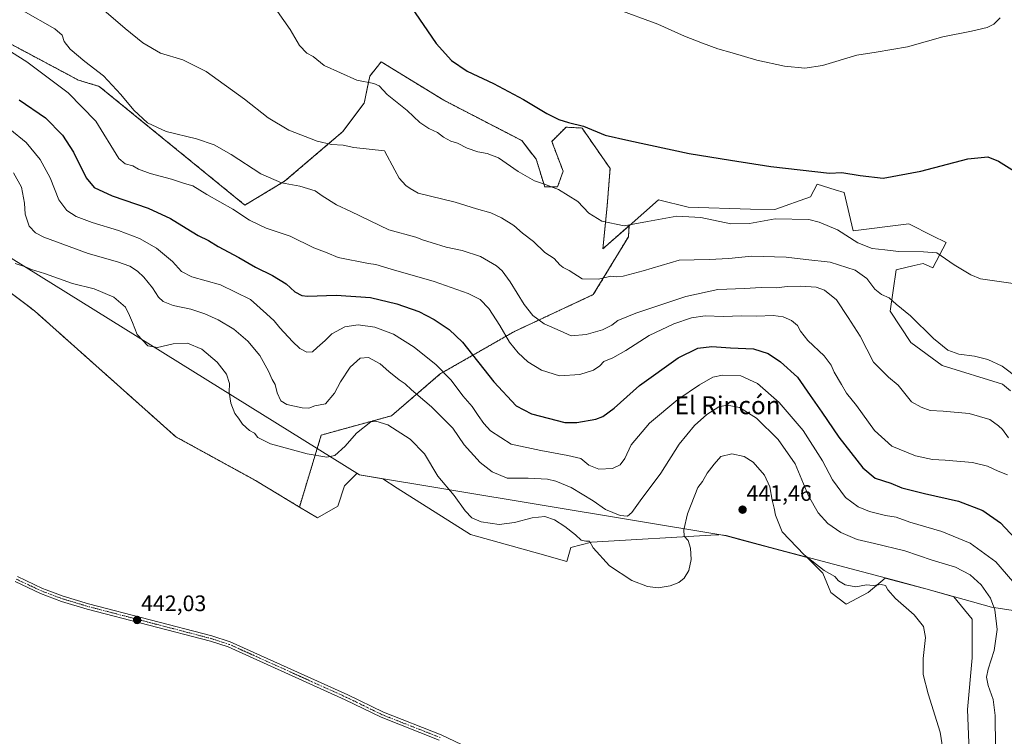
# Model space of a CAD drawing. Units: metres. Extents: x 621820 to 625293, y 4687854 to 4690228.
# Drawn here: x 623133 to 623573, y 4688307 to 4688627 of the extents above; entities that cross this region are included whole.
import ezdxf
from ezdxf.enums import TextEntityAlignment as Align

# ---------------------------------------------------------------- set-up
doc = ezdxf.new("R2010")
doc.units = ezdxf.units.M
doc.header["$MEASUREMENT"] = 0
doc.linetypes.add('TRAZO_Y_PUNTO', pattern=[1, 0.5, -0.25, 0, -0.25])
doc.linetypes.add('TRAZOS', pattern=[0.75, 0.5, -0.25])
for name, color, linetype, lineweight in [('Arbolado forestal', 92, 'TRAZOS', 0), ('Arbolado forestal CxS', 92, 'Continuous', 0), ('Carátula', 7, 'Continuous', 5), ('Comarca', 2, 'Continuous', 13), ('Comarca CxS', 133, 'Continuous', 0), ('Cultivos herbáceos CxS', 92, 'Continuous', 0), ('Curva de nivel maestra', 36, 'Continuous', 30), ('Curva de nivel normal', 36, 'Continuous', 0), ('Espacio natural protegido', 2, 'Continuous', 13), ('Espacio natural protegido CxS', 2, 'Continuous', 0), ('Matorral', 135, 'Continuous', 0), ('Matorral CxS', 135, 'Continuous', 0), ('Municipio', 9, 'Continuous', 13), ('Municipio CxS', 142, 'Continuous', 0), ('Pista no pavimentada', 254, 'Continuous', 13), ('Pista no pavimentada Cxs', 254, 'Continuous', 0), ('Pista pavimentada eje', 135, 'TRAZO_Y_PUNTO', 0), ('Punto de cota en terreno', 7, 'Continuous', 0), ('Rótulo de punto de cota en terreno', 19, 'Continuous', 0), ('Texto cartográfico', 19, 'Continuous', 0)]:
    doc.layers.add(name, color=color, linetype=linetype, lineweight=lineweight)
doc.styles.add('Arial', font='txt', dxfattribs={"height": 0.2})

# ---------------------------------------------------------------- blocks, each defined once
blk = doc.blocks.new('*U150')
at = {"layer": 'Cultivos herbáceos CxS', "color": 92, "linetype": 'Continuous', "lineweight": 0}
for points in [[(623576.03, 4688461.03, 410.99), (623572.46, 4688464.03, 410.96), (623545.49, 4688472.4, 411.07), (623531.54, 4688482.64, 411.3), (623522.25, 4688496.59, 411.02), (623525.04, 4688515.19, 407.23), (623532.99, 4688517.03, 406.38), (623537.12, 4688517.98, 406.01), (623541.33, 4688516.02, 405.96), (623547.35, 4688527.29, 403.64), (623541.24, 4688530.34, 403.33), (623530.62, 4688535.66, 402.17), (623505.76, 4688532.51, 403.66), (623501.79, 4688549.61, 401.13), (623497.76, 4688550.85, 401.33), (623489.7, 4688553.33, 400.82), (623488.21, 4688550.56, 401.48), (623486.7, 4688547.75, 402.16), (623470.83, 4688542.03, 403.58), (623459.95, 4688542.17, 402.98), (623432.06, 4688543.1, 403.37), (623418.76, 4688546.45, 403.13), (623405.63, 4688534.84, 404.95), (623393.94, 4688524.5, 407.05), (623395.9, 4688543.9, 403.81), (623397.16, 4688560.42, 401.62), (623384.64, 4688578.45, 400.06), (623377.47, 4688578.83, 400.26), (623371.12, 4688572.47, 401.43), (623376.21, 4688559.14, 403.96), (623373.67, 4688552.15, 404.93), (623367.95, 4688552.15, 405.29), (623364.18, 4688564.5, 403.2), (623357.67, 4688572.87, 402.31), (623322.85, 4688590.87, 402.36), (623294.91, 4688608.01, 403.58), (623289.83, 4688601.66, 404.47), (623287.29, 4688589.59, 406.32), (623277.77, 4688576.88, 408.64), (623251.75, 4688554.65, 414.75), (623234.01, 4688544.03, 418.6), (623168.93, 4688597.05, 416.35), (623159.63, 4688599.85, 417.61), (623125.35, 4688618.11, 418.83)], [(623100.27, 4688526.76, 442.66), (623139.94, 4688496.87, 442.67), (623203.16, 4688440.54, 442.5), (623238.8, 4688421, 442.24), (623258.36, 4688409.18, 442.14), (623266.39, 4688404.33, 442.17), (623275.59, 4688409.5, 442.17), (623278.46, 4688418.7, 442.11), (623282.02, 4688422.26, 441.73), (623283.96, 4688424.2, 441.62), (623285.1, 4688423.5, 441.68), (623295.6, 4688421.75, 442.02), (623302.03, 4688417.55, 442.17), (623334.79, 4688396.86, 441.41), (623365.83, 4688388.24, 441.7), (623377.9, 4688384.79, 441.33), (623379.63, 4688391.11, 440.82), (623388.82, 4688393.41, 439.63), (623444.67, 4688396.78, 441.2), (623445.17, 4688396.81, 441.21), (623445.59, 4688396.83, 441.21), (623445.73, 4688396.84, 441.21), (623449.03, 4688396.3, 441.23), (623456.66, 4688394.27, 441.24), (623485.21, 4688386.69, 439.7), (623492.29, 4688379.61, 440.05), (623495.74, 4688370.99, 440.92), (623502.63, 4688365.82, 441.01), (623512.4, 4688370.99, 440.52), (623520.12, 4688377.42, 439.12), (623537.04, 4688372.93, 439.01), (623538.21, 4688372.61, 438.96), (623550.75, 4688369.11, 438.82), (623558.9, 4688359.11, 438.41), (623558.9, 4688341.88, 437.6), (623556.91, 4688318.69, 438.58), (623557.57, 4688300.14, 438.89)]]:
    blk.add_polyline3d(points, dxfattribs=at)
blk = doc.blocks.new('*U155')
at = {"layer": 'Comarca CxS', "color": 133, "linetype": 'Continuous', "lineweight": 0}
blk.add_polyline3d([(623637.92, 4688353.67, 414.26), (623567.63, 4688364.51, 435.38), (623555.35, 4688367.94, 438.49), (623538.27, 4688372.71, 438.95), (623525.73, 4688376.04, 439.03), (623471.01, 4688390.57, 440.83), (623449.09, 4688396.39, 441.24), (623446.63, 4688396.8, 441.21), (623285.17, 4688423.59, 441.67), (623054.99, 4688566.65, 443.04)], dxfattribs=at)
blk = doc.blocks.new('*U157')
at = {"layer": 'Comarca CxS', "color": 133, "linetype": 'Continuous', "lineweight": 0}
blk.add_polyline3d([(623637.919, 4688353.6729, 414.2615), (623567.626, 4688364.5109, 435.3841), (623555.347, 4688367.9399, 438.491), (623538.274, 4688372.7089, 438.9507), (623525.731, 4688376.0399, 439.0266), (623471.008, 4688390.5709, 440.8285), (623449.09, 4688396.3919, 441.2394), (623446.626, 4688396.8009, 441.2134), (623285.167, 4688423.5869, 441.6697), (623054.994, 4688566.6479, 443.0394)], dxfattribs=at)
blk = doc.blocks.new('*U167')
at = {"layer": 'Curva de nivel normal', "color": 36, "linetype": 'Continuous', "lineweight": 0}
blk.add_polyline3d([(623128.96, 4688577.93, 430), (623136.29, 4688571.95, 430), (623142.57, 4688564.37, 430), (623147.02, 4688556.17, 430), (623150.94, 4688546.4, 430), (623154.44, 4688541.6, 430), (623158.68, 4688538.95, 430), (623165.79, 4688536.23, 430), (623177.49, 4688532.63, 430), (623186.91, 4688529.1, 430), (623194.48, 4688524.83, 430), (623201.66, 4688518.8, 430), (623205.74, 4688514.36, 430), (623210.37, 4688511.99, 430), (623223.09, 4688508.37, 430), (623236.45, 4688501.8, 430), (623243.73, 4688495.43, 430), (623247.06, 4688492.32, 430), (623249.63, 4688489.23, 430), (623255.24, 4688483.12, 430), (623258.55, 4688480.02, 430), (623261.75, 4688478.31, 430), (623264.26, 4688478.53, 430), (623266.31, 4688480.49, 430), (623269.83, 4688483.51, 430), (623272.88, 4688486.49, 430), (623278.68, 4688489.67, 430), (623284.68, 4688490.54, 430), (623292.1, 4688489.58, 430), (623300.39, 4688486.42, 430), (623309.57, 4688480.62, 430), (623319.49, 4688472.72, 430), (623326.09, 4688465.84, 430), (623331.37, 4688458.86, 430), (623335.59, 4688454.02, 430), (623338.2, 4688450.02, 430), (623340.83, 4688446.52, 430), (623343.69, 4688443.14, 430), (623352.94, 4688437.18, 430), (623366.21, 4688434.39, 430), (623378.31, 4688432.21, 430), (623384.08, 4688430.88, 430), (623387.67, 4688427.85, 430), (623392.18, 4688426.02, 430), (623398.31, 4688426.4, 430), (623401.72, 4688427.95, 430), (623403.83, 4688430.85, 430), (623406.52, 4688436.93, 430), (623414.78, 4688446.56, 430), (623427.43, 4688457.14, 430), (623437.13, 4688463.81, 430), (623443.13, 4688467.21, 430), (623447.4, 4688468.06, 430), (623455.58, 4688467.79, 430), (623462.98, 4688464.36, 430), (623472.67, 4688455.83, 430), (623483.47, 4688443.3, 430), (623492.05, 4688429.77, 430), (623496.48, 4688421.32, 430), (623502.3, 4688413.39, 430), (623507.96, 4688409.21, 430), (623513.07, 4688407.21, 430), (623520.24, 4688405.42, 430), (623524.97, 4688404.62, 430), (623531.06, 4688402.38, 430), (623545.33, 4688398.32, 430), (623558.06, 4688393.05, 430), (623569.55, 4688384.65, 430), (623577.08, 4688375.96, 430)], dxfattribs=at)
blk = doc.blocks.new('*U170')
at = {"layer": 'Curva de nivel normal', "color": 36, "linetype": 'Continuous', "lineweight": 0}
blk.add_polyline3d([(623579.59, 4688466.53, 410), (623572.4, 4688472.11, 410), (623565.87, 4688475.12, 410), (623560.04, 4688476.55, 410), (623553, 4688477.5, 410), (623548.05, 4688479.26, 410), (623541.71, 4688484.44, 410), (623531.38, 4688494.56, 410), (623524.94, 4688499.73, 410), (623521.9, 4688502.61, 410), (623518.37, 4688504.14, 410), (623515.5, 4688506.48, 410), (623511.85, 4688511.22, 410), (623506.7, 4688514.94, 410), (623495.54, 4688518.58, 410), (623484.65, 4688519.72, 410), (623475.83, 4688520.78, 410), (623460.28, 4688521.28, 410), (623450.28, 4688520.18, 410), (623441.37, 4688519.8, 410), (623427.98, 4688519.41, 410), (623411.98, 4688514.63, 410), (623402.99, 4688512.22, 410), (623399.95, 4688512, 410), (623397.54, 4688512.25, 410), (623391.95, 4688510.98, 410), (623384.62, 4688511.04, 410), (623378.92, 4688514.83, 410), (623376.24, 4688516.12, 410), (623374.72, 4688517.34, 410), (623372.22, 4688520.18, 410), (623368.04, 4688522.89, 410), (623362.94, 4688527.78, 410), (623358.04, 4688531.56, 410), (623354.21, 4688534.92, 410), (623348.72, 4688538.4, 410), (623343.91, 4688540.55, 410), (623337.43, 4688542.37, 410), (623328.02, 4688545.34, 410), (623311.42, 4688549.38, 410), (623307.91, 4688551.47, 410), (623305.88, 4688552.81, 410), (623302.93, 4688556.1, 410), (623301.06, 4688559.66, 410), (623296.31, 4688568.27, 410), (623282.62, 4688569.72, 410), (623277.96, 4688570.78, 410), (623272.63, 4688571.14, 410), (623266.3, 4688572.61, 410), (623253.68, 4688577.45, 410), (623244.44, 4688582.94, 410), (623233.76, 4688591.32, 410), (623216.69, 4688603.74, 410), (623206.33, 4688608.88, 410), (623196.29, 4688611.84, 410), (623188.46, 4688616.54, 410), (623180.54, 4688622.92, 410), (623141.75, 4688656.3, 410)], dxfattribs=at)
blk = doc.blocks.new('*U172')
at = {"layer": 'Curva de nivel normal', "color": 36, "linetype": 'Continuous', "lineweight": 0}
blk.add_polyline3d([(623134.92, 4688630.85, 415), (623149.1, 4688622.7, 415), (623152.39, 4688619.98, 415), (623153.31, 4688617.12, 415), (623155.88, 4688613.69, 415), (623162.42, 4688608.16, 415), (623170.76, 4688601.7, 415), (623178.63, 4688593.5, 415), (623184.44, 4688586.4, 415), (623190.51, 4688580.79, 415), (623198.78, 4688576.92, 415), (623212.42, 4688573.57, 415), (623220.27, 4688570.97, 415), (623227.88, 4688566.64, 415), (623241.1, 4688557.94, 415), (623250.41, 4688553.95, 415), (623258.59, 4688552.46, 415), (623265.35, 4688550.37, 415), (623268.52, 4688548.16, 415), (623274.86, 4688544.14, 415), (623281.36, 4688541.12, 415), (623298.29, 4688533.03, 415), (623310.4, 4688529.73, 415), (623313.86, 4688528.38, 415), (623317.26, 4688527.4, 415), (623323.96, 4688525.26, 415), (623331.04, 4688523.69, 415), (623339.3, 4688521.05, 415), (623342.8, 4688519.04, 415), (623346.43, 4688516.87, 415), (623348.98, 4688514.6, 415), (623352.46, 4688509.76, 415), (623358.84, 4688499.58, 415), (623362.66, 4688494.73, 415), (623367.66, 4688491.07, 415), (623374.85, 4688487.82, 415), (623379.72, 4688485.65, 415), (623386.44, 4688486.25, 415), (623393.73, 4688488.34, 415), (623397.94, 4688490.34, 415), (623400.6, 4688492.5, 415), (623408.61, 4688495.74, 415), (623431, 4688503.27, 415), (623445.24, 4688506.28, 415), (623457.25, 4688506.74, 415), (623464.68, 4688507.18, 415), (623471.54, 4688507.14, 415), (623476.27, 4688507.68, 415), (623482.38, 4688507.88, 415), (623489.24, 4688507.39, 415), (623493, 4688506.07, 415), (623498.37, 4688501.74, 415), (623503.48, 4688493.8, 415), (623508.87, 4688485.52, 415), (623514.86, 4688473.85, 415), (623521.56, 4688467.22, 415), (623525.88, 4688463.54, 415), (623531.81, 4688456.14, 415), (623536.18, 4688453.77, 415), (623540.24, 4688452.31, 415), (623545.94, 4688452.02, 415), (623557.56, 4688451.01, 415), (623566.9, 4688448.24, 415), (623570.71, 4688445.41, 415), (623572.47, 4688443.74, 415), (623575.14, 4688440.14, 415)], dxfattribs=at)
blk = doc.blocks.new('*U173')
at = {"layer": 'Curva de nivel normal', "color": 36, "linetype": 'Continuous', "lineweight": 0}
blk.add_polyline3d([(623574.71, 4688423.61, 420), (623570.6, 4688425.24, 420), (623565.75, 4688427.41, 420), (623559.05, 4688429.04, 420), (623546.86, 4688430.18, 420), (623541.24, 4688430.44, 420), (623533.56, 4688432.04, 420), (623523.11, 4688436.3, 420), (623515.34, 4688443.34, 420), (623507.19, 4688454.51, 420), (623502.74, 4688460.06, 420), (623500.62, 4688463.91, 420), (623497.26, 4688469.42, 420), (623495.93, 4688472.55, 420), (623492.78, 4688476.77, 420), (623485.58, 4688483.57, 420), (623482.23, 4688487.72, 420), (623480.89, 4688490.24, 420), (623478.28, 4688492.44, 420), (623474.44, 4688494.15, 420), (623470.08, 4688494.73, 420), (623462.68, 4688494.4, 420), (623455.89, 4688494.52, 420), (623447.85, 4688494.24, 420), (623439.58, 4688494.55, 420), (623433.52, 4688493.7, 420), (623425.62, 4688491.03, 420), (623414.62, 4688485.8, 420), (623404.2, 4688479.16, 420), (623398.34, 4688475.86, 420), (623394.4, 4688474.16, 420), (623392.55, 4688472.26, 420), (623389.7, 4688470.25, 420), (623383.62, 4688468.37, 420), (623374.61, 4688467.8, 420), (623366.55, 4688470.32, 420), (623360.46, 4688474.09, 420), (623356.08, 4688478.05, 420), (623352.2, 4688482.83, 420), (623347.94, 4688490.24, 420), (623342.97, 4688497.82, 420), (623339.05, 4688501.92, 420), (623333.75, 4688504.61, 420), (623318.58, 4688509.94, 420), (623299.32, 4688515.45, 420), (623292.46, 4688517.54, 420), (623289.2, 4688517.91, 420), (623275.61, 4688520.7, 420), (623270.74, 4688522.68, 420), (623264.8, 4688524.94, 420), (623254.3, 4688530.18, 420), (623243.55, 4688533.76, 420), (623240.03, 4688535.33, 420), (623236.12, 4688537.26, 420), (623228.55, 4688542.17, 420), (623216.96, 4688548.74, 420), (623210.67, 4688552.61, 420), (623207.04, 4688553.71, 420), (623201.15, 4688555.66, 420), (623191.61, 4688558.11, 420), (623186.53, 4688560.06, 420), (623183.93, 4688561.52, 420), (623180.54, 4688562.46, 420), (623177.71, 4688564.89, 420), (623167.37, 4688581.52, 420), (623155.04, 4688594.15, 420), (623136.54, 4688608.04, 420), (623129.71, 4688612.28, 420)], dxfattribs=at)
blk = doc.blocks.new('*U176')
at = {"layer": 'Curva de nivel normal', "color": 36, "linetype": 'Continuous', "lineweight": 0}
blk.add_polyline3d([(623399.87, 4688631.75, 395), (623418.54, 4688624.84, 395), (623430.37, 4688619.41, 395), (623438.44, 4688616.4, 395), (623445.24, 4688613.87, 395), (623451.76, 4688612.05, 395), (623462.74, 4688608.7, 395), (623475.09, 4688606.05, 395), (623484.19, 4688605.15, 395), (623492.1, 4688606.39, 395), (623507.39, 4688611.03, 395), (623516.04, 4688612.34, 395), (623530.12, 4688614.68, 395), (623545.85, 4688619.15, 395), (623558.68, 4688621.78, 395), (623565.58, 4688623.36, 395), (623568.61, 4688624.79, 395), (623571.42, 4688627.67, 395)], dxfattribs=at)
blk = doc.blocks.new('*U177')
at = {"layer": 'Curva de nivel normal', "color": 36, "linetype": 'Continuous', "lineweight": 0}
blk.add_polyline3d([(623547.03, 4688293.45, 440), (623544.57, 4688308.57, 440), (623539.23, 4688325.8, 440), (623537.02, 4688334.33, 440), (623536.98, 4688341.52, 440), (623538.06, 4688350.9, 440), (623537.27, 4688355.89, 440), (623533.1, 4688361.1, 440), (623524.75, 4688368.29, 440), (623521.25, 4688372.12, 440), (623520.15, 4688374.08, 440), (623518.3, 4688374.57, 440), (623514.69, 4688374.19, 440), (623511.72, 4688374.42, 440), (623507, 4688373.52, 440), (623502.17, 4688374.39, 440), (623499.16, 4688376.27, 440), (623497.6, 4688378.2, 440), (623492.88, 4688380.88, 440), (623483.86, 4688387.84, 440), (623474.09, 4688398.07, 440), (623471.02, 4688405.59, 440), (623470.48, 4688408.73, 440), (623469.55, 4688412.2, 440), (623468.59, 4688418.24, 440), (623466.13, 4688423.43, 440), (623461.02, 4688429.28, 440), (623457.14, 4688431.77, 440), (623451.54, 4688432.87, 440), (623446.71, 4688431.8, 440), (623443.63, 4688428.27, 440), (623440.54, 4688424.26, 440), (623438.4, 4688420.59, 440), (623436.35, 4688417.93, 440), (623431.8, 4688406.19, 440), (623430.15, 4688398.99, 440), (623430.29, 4688396.22, 440), (623432.03, 4688394.18, 440), (623433.11, 4688390.78, 440), (623433.38, 4688385.7, 440), (623432.34, 4688380.81, 440), (623430.32, 4688377.45, 440), (623427.95, 4688375.54, 440), (623423.95, 4688373.96, 440), (623418.61, 4688373.06, 440), (623413.83, 4688373.62, 440), (623406.83, 4688376.33, 440), (623396.94, 4688382.93, 440), (623389.63, 4688390.94, 440), (623388.02, 4688393.92, 440), (623386.27, 4688393.93, 440), (623384.18, 4688394.42, 440), (623381.72, 4688396.69, 440), (623376.98, 4688400.51, 440), (623372.38, 4688403.41, 440), (623368.06, 4688404.9, 440), (623362.29, 4688404.42, 440), (623354.44, 4688402.21, 440), (623347.58, 4688401.4, 440), (623339.54, 4688402.49, 440), (623335.34, 4688404.35, 440), (623332.35, 4688407.53, 440), (623327.51, 4688414.33, 440), (623320.25, 4688422.9, 440), (623314.22, 4688432.93, 440), (623307.88, 4688439.52, 440), (623297.87, 4688445.87, 440), (623292.55, 4688447.53, 440), (623290.29, 4688447.17, 440), (623283.83, 4688442.15, 440), (623278.84, 4688436.38, 440), (623274.12, 4688432.23, 440), (623270.57, 4688431.43, 440), (623261.76, 4688432.88, 440), (623245.38, 4688437.44, 440), (623239.75, 4688440.28, 440), (623238.33, 4688442.2, 440), (623236.04, 4688443.38, 440), (623232.9, 4688446.16, 440), (623231.08, 4688448.8, 440), (623229.49, 4688450.94, 440), (623227.77, 4688455.52, 440), (623226.98, 4688460.42, 440), (623227.1, 4688464.33, 440), (623225.82, 4688468.48, 440), (623221.68, 4688473.86, 440), (623214.81, 4688479.73, 440), (623208.34, 4688482.29, 440), (623201.92, 4688482.09, 440), (623194.94, 4688480.44, 440), (623190.68, 4688481.21, 440), (623185.83, 4688486.26, 440), (623183.81, 4688491.6, 440), (623182.5, 4688494.66, 440), (623180.73, 4688498.4, 440), (623175.49, 4688502.9, 440), (623166.62, 4688506.59, 440), (623156.92, 4688509.01, 440), (623144.43, 4688513.54, 440), (623138.72, 4688515.33, 440), (623136.02, 4688516.46, 440), (623131.4, 4688518.01, 440)], dxfattribs=at)
blk = doc.blocks.new('*U178')
at = {"layer": 'Curva de nivel maestra', "color": 36, "linetype": 'Continuous', "lineweight": 30}
blk.add_polyline3d([(623308.2, 4688632.71, 400), (623319.48, 4688616.24, 400), (623326.27, 4688608.55, 400), (623333.28, 4688603.9, 400), (623345.04, 4688598.32, 400), (623358.53, 4688591.16, 400), (623368.95, 4688584.91, 400), (623374.22, 4688582.26, 400), (623378.61, 4688580.9, 400), (623385.28, 4688579.31, 400), (623394.95, 4688575.3, 400), (623405.57, 4688572.82, 400), (623432.43, 4688567.06, 400), (623451.02, 4688564.04, 400), (623468.96, 4688561.28, 400), (623495.26, 4688558.24, 400), (623500.64, 4688558.54, 400), (623508.86, 4688557.22, 400), (623519.2, 4688556.03, 400), (623536.06, 4688559.13, 400), (623556.97, 4688564.71, 400), (623565.92, 4688565.65, 400), (623570.68, 4688563.61, 400), (623577.81, 4688559.2, 400)], dxfattribs=at)
blk = doc.blocks.new('*U179')
at = {"layer": 'Curva de nivel maestra', "color": 36, "linetype": 'Continuous', "lineweight": 30}
blk.add_polyline3d([(623133.18, 4688591.12, 425), (623144.85, 4688582.97, 425), (623152.48, 4688575.26, 425), (623157.37, 4688567.65, 425), (623163.15, 4688556.17, 425), (623166.66, 4688551.92, 425), (623174.77, 4688548.13, 425), (623190.81, 4688542.59, 425), (623200.75, 4688538.1, 425), (623207.81, 4688533.76, 425), (623213.2, 4688530.5, 425), (623217.77, 4688528.27, 425), (623222, 4688525.5, 425), (623231.36, 4688520.62, 425), (623238.68, 4688516.29, 425), (623246.28, 4688512.57, 425), (623252.37, 4688508.8, 425), (623256.38, 4688505.34, 425), (623259.46, 4688503.7, 425), (623261.97, 4688503.35, 425), (623274.76, 4688503.78, 425), (623290.1, 4688502.72, 425), (623301.96, 4688499.92, 425), (623311.65, 4688496.48, 425), (623318.64, 4688492.99, 425), (623325.34, 4688488.4, 425), (623331.22, 4688482.75, 425), (623345.3, 4688465.08, 425), (623355.24, 4688454.43, 425), (623362, 4688450.77, 425), (623377.02, 4688446.98, 425), (623382.26, 4688446.87, 425), (623390.83, 4688448.45, 425), (623393.87, 4688449.67, 425), (623398.95, 4688453.3, 425), (623410.28, 4688463.4, 425), (623427.65, 4688475.78, 425), (623436.43, 4688480.16, 425), (623442.65, 4688480.81, 425), (623450.95, 4688480.21, 425), (623461.21, 4688479.76, 425), (623467.73, 4688477.7, 425), (623473.38, 4688474.03, 425), (623480.88, 4688467.19, 425), (623486.5, 4688458.94, 425), (623491.82, 4688451.5, 425), (623499.44, 4688440.38, 425), (623510.14, 4688426.63, 425), (623515.64, 4688422.12, 425), (623522.58, 4688419.81, 425), (623527.5, 4688417.82, 425), (623537.57, 4688415.22, 425), (623552.82, 4688411.85, 425), (623563.75, 4688407.56, 425), (623571.63, 4688402.18, 425), (623580.34, 4688392.78, 425)], dxfattribs=at)
blk = doc.blocks.new('5PATER')
at = {"layer": 'Carátula', "linetype": 'Continuous', "lineweight": 5}
h = blk.add_hatch(color=250, dxfattribs=at)
edge = h.paths.add_edge_path()
edge.add_ellipse((0, 0.01), major_axis=(-1.33, -1.34), ratio=0.999422, start_angle=0, end_angle=360)

msp = doc.modelspace()

# ---------------------------------------------------------------- linework, layer by layer
at = {"layer": 'Arbolado forestal', "color": 92, "linetype": 'TRAZOS', "lineweight": 0}
for points in [[(623125.35, 4688618.11, 418.83), (623159.63, 4688599.85, 417.61), (623168.93, 4688597.05, 416.35), (623234.01, 4688544.03, 418.6), (623251.74, 4688554.65, 414.75), (623277.77, 4688576.88, 408.64), (623287.29, 4688589.59, 406.32), (623289.83, 4688601.66, 404.47), (623294.91, 4688608.01, 403.58), (623322.85, 4688590.87, 402.36), (623357.67, 4688572.87, 402.31), (623364.18, 4688564.5, 403.2), (623367.95, 4688552.15, 405.29), (623373.67, 4688552.15, 404.93), (623376.21, 4688559.14, 403.96), (623371.12, 4688572.47, 401.43), (623377.47, 4688578.83, 400.26), (623384.64, 4688578.45, 400.06), (623397.16, 4688560.42, 401.62), (623395.9, 4688543.9, 403.81), (623393.93, 4688524.5, 407.05), (623405.63, 4688534.84, 404.95)], [(623405.63, 4688534.84, 404.95), (623405.37, 4688529.93, 405.97), (623389.68, 4688504.05, 411.09), (623354.4, 4688487.59, 418.85), (623321.46, 4688468.77, 430.53), (623299.51, 4688449.95, 438.96), (623268.14, 4688441.32, 438.05), (623258.36, 4688409.18, 442.14)], [(623258.36, 4688409.18, 442.14), (623238.8, 4688421, 442.24), (623203.16, 4688440.54, 442.5), (623139.93, 4688496.87, 442.67), (623100.27, 4688526.76, 442.66)]]:
    msp.add_polyline3d(points, dxfattribs=at)
at = {"layer": 'Arbolado forestal CxS', "color": 92, "linetype": 'Continuous', "lineweight": 0}
msp.add_polyline3d([(623125.35, 4688618.11, 418.83), (623159.63, 4688599.85, 417.61), (623168.93, 4688597.05, 416.35), (623234.01, 4688544.03, 418.6), (623251.75, 4688554.65, 414.75), (623277.77, 4688576.88, 408.64), (623287.29, 4688589.59, 406.32), (623289.83, 4688601.66, 404.47), (623294.91, 4688608.01, 403.58), (623322.85, 4688590.87, 402.36), (623357.67, 4688572.87, 402.31), (623364.18, 4688564.5, 403.2), (623367.95, 4688552.15, 405.29), (623373.67, 4688552.15, 404.93), (623376.21, 4688559.14, 403.96), (623371.12, 4688572.47, 401.43), (623377.47, 4688578.83, 400.26), (623384.64, 4688578.45, 400.06), (623397.16, 4688560.42, 401.62), (623395.9, 4688543.9, 403.81), (623393.94, 4688524.5, 407.05), (623405.63, 4688534.84, 404.95), (623405.37, 4688529.93, 405.97), (623389.68, 4688504.05, 411.09), (623354.4, 4688487.59, 418.85), (623321.46, 4688468.77, 430.53), (623299.51, 4688449.95, 438.96), (623268.14, 4688441.32, 438.05), (623258.36, 4688409.18, 442.14), (623238.8, 4688421, 442.24), (623203.16, 4688440.54, 442.5), (623139.94, 4688496.87, 442.67), (623100.27, 4688526.76, 442.66)], dxfattribs=at)
at = {"layer": 'Comarca', "color": 2, "linetype": 'Continuous', "lineweight": 13}
msp.add_polyline3d([(623637.92, 4688353.67, 414.26), (623567.63, 4688364.51, 435.38), (623555.35, 4688367.94, 438.49), (623538.27, 4688372.71, 438.95), (623525.73, 4688376.04, 439.03), (623471.01, 4688390.57, 440.83), (623449.09, 4688396.39, 441.24), (623446.63, 4688396.8, 441.21), (623285.17, 4688423.59, 441.67), (623054.99, 4688566.65, 443.04)], dxfattribs=at)
msp.add_polyline3d([(623637.92, 4688353.67, 414.26), (623567.63, 4688364.51, 435.38), (623555.35, 4688367.94, 438.49), (623538.27, 4688372.71, 438.95), (623525.73, 4688376.04, 439.03), (623471.01, 4688390.57, 440.83), (623449.09, 4688396.39, 441.24), (623446.63, 4688396.8, 441.21), (623285.17, 4688423.59, 441.67), (623054.99, 4688566.65, 443.04)], dxfattribs=at)
at = {"layer": 'Comarca CxS', "color": 133, "linetype": 'Continuous', "lineweight": 0}
msp.add_polyline3d([(623054.99, 4688566.65, 443.04), (623285.17, 4688423.59, 441.67), (623446.63, 4688396.8, 441.21), (623449.09, 4688396.39, 441.24), (623471.01, 4688390.57, 440.83), (623525.73, 4688376.04, 439.03), (623538.27, 4688372.71, 438.95), (623555.35, 4688367.94, 438.49), (623567.63, 4688364.51, 435.38), (623637.92, 4688353.67, 414.26)], dxfattribs=at)
msp.add_polyline3d([(623054.99, 4688566.65, 443.04), (623285.17, 4688423.59, 441.67), (623446.63, 4688396.8, 441.21), (623449.09, 4688396.39, 441.24), (623471.01, 4688390.57, 440.83), (623525.73, 4688376.04, 439.03), (623538.27, 4688372.71, 438.95), (623555.35, 4688367.94, 438.49), (623567.63, 4688364.51, 435.38), (623637.92, 4688353.67, 414.26)], dxfattribs=at)
at = {"layer": 'Cultivos herbáceos CxS', "color": 92, "linetype": 'Continuous', "lineweight": 0}
for points in [[(623125.35, 4688618.11, 418.83), (623159.63, 4688599.85, 417.61), (623168.93, 4688597.05, 416.35), (623234.01, 4688544.03, 418.6), (623251.74, 4688554.65, 414.75), (623277.77, 4688576.88, 408.64), (623287.29, 4688589.59, 406.32), (623289.83, 4688601.66, 404.47), (623294.91, 4688608.01, 403.58), (623322.85, 4688590.87, 402.36), (623357.67, 4688572.87, 402.31), (623364.18, 4688564.5, 403.2), (623367.95, 4688552.15, 405.29), (623373.67, 4688552.15, 404.93), (623376.21, 4688559.14, 403.96), (623371.12, 4688572.47, 401.43), (623377.47, 4688578.83, 400.26), (623384.64, 4688578.45, 400.06), (623397.16, 4688560.42, 401.62), (623395.9, 4688543.9, 403.81), (623393.93, 4688524.5, 407.05), (623405.63, 4688534.84, 404.95)], [(623576.03, 4688461.03, 410.99), (623572.45, 4688464.03, 410.96), (623545.49, 4688472.4, 411.07), (623531.54, 4688482.64, 411.3), (623522.25, 4688496.59, 411.02), (623525.04, 4688515.19, 407.23), (623532.99, 4688517.03, 406.38), (623537.12, 4688517.98, 406.01), (623541.32, 4688516.02, 405.96), (623547.35, 4688527.29, 403.64), (623541.24, 4688530.34, 403.33), (623530.62, 4688535.66, 402.17), (623505.76, 4688532.51, 403.66), (623501.79, 4688549.61, 401.13), (623497.76, 4688550.85, 401.33), (623489.7, 4688553.33, 400.82), (623488.21, 4688550.56, 401.48), (623486.7, 4688547.75, 402.16), (623470.83, 4688542.03, 403.58), (623459.95, 4688542.17, 402.98), (623432.06, 4688543.1, 403.37), (623418.76, 4688546.45, 403.13), (623405.63, 4688534.84, 404.95)], [(623258.36, 4688409.18, 442.14), (623238.8, 4688421, 442.24), (623203.16, 4688440.54, 442.5), (623139.93, 4688496.87, 442.67), (623100.27, 4688526.76, 442.66)], [(623258.36, 4688409.18, 442.14), (623266.39, 4688404.33, 442.17), (623275.59, 4688409.5, 442.17), (623278.46, 4688418.7, 442.11), (623282.02, 4688422.26, 441.73), (623283.96, 4688424.2, 441.62), (623285.1, 4688423.5, 441.68), (623295.6, 4688421.75, 442.02), (623302.03, 4688417.55, 442.17), (623334.79, 4688396.86, 441.41), (623365.83, 4688388.24, 441.7), (623377.9, 4688384.79, 441.33), (623379.63, 4688391.11, 440.82), (623388.82, 4688393.41, 439.63), (623444.67, 4688396.78, 441.2), (623445.17, 4688396.81, 441.21), (623445.59, 4688396.83, 441.21), (623445.73, 4688396.84, 441.21), (623449.03, 4688396.3, 441.23), (623456.66, 4688394.27, 441.24), (623485.21, 4688386.69, 439.7), (623492.29, 4688379.61, 440.05), (623495.74, 4688370.99, 440.92), (623502.63, 4688365.82, 441.01), (623512.4, 4688370.99, 440.52), (623520.12, 4688377.42, 439.12), (623537.04, 4688372.93, 439.01), (623538.21, 4688372.62, 438.96), (623550.75, 4688369.11, 438.82), (623558.9, 4688359.11, 438.41), (623558.9, 4688341.88, 437.6), (623556.91, 4688318.69, 438.58), (623557.57, 4688300.14, 438.89)]]:
    msp.add_polyline3d(points, dxfattribs=at)
at = {"layer": 'Curva de nivel normal', "color": 36, "linetype": 'Continuous', "lineweight": 0}
for points in [[(623248.59, 4688630.53, 405), (623254.24, 4688622.51, 405), (623258.43, 4688615.37, 405), (623261.69, 4688611.96, 405), (623264.53, 4688610.33, 405), (623269.38, 4688606.44, 405), (623283.96, 4688599.86, 405), (623291.55, 4688598.34, 405), (623293.96, 4688597.33, 405), (623297.63, 4688593.41, 405), (623306.55, 4688586.21, 405), (623312.23, 4688580.86, 405), (623316.23, 4688578.19, 405), (623320.12, 4688576.39, 405), (623322.74, 4688574.3, 405), (623326.04, 4688572.63, 405), (623329.03, 4688571.75, 405), (623333.29, 4688569.41, 405), (623338.11, 4688567.78, 405), (623342.29, 4688567.15, 405), (623347.33, 4688565.1, 405), (623356.12, 4688559.08, 405), (623363.33, 4688554.93, 405), (623367.42, 4688553.6, 405), (623374.14, 4688551.03, 405), (623378.46, 4688548.28, 405), (623382.7, 4688545.62, 405), (623387.63, 4688540.36, 405), (623393.46, 4688536.82, 405), (623403.43, 4688534.83, 405), (623413.82, 4688536.71, 405), (623427.01, 4688539.16, 405), (623437.73, 4688538.52, 405), (623451.08, 4688535.7, 405), (623459.4, 4688535.75, 405), (623470.97, 4688537.86, 405), (623485.9, 4688537.56, 405), (623490.57, 4688536.47, 405), (623498.73, 4688533.04, 405), (623507.86, 4688527.18, 405), (623514.27, 4688524.59, 405), (623519.88, 4688524, 405), (623526.07, 4688523.29, 405), (623537.19, 4688523.23, 405), (623543.08, 4688522.64, 405), (623550.88, 4688517.37, 405), (623558.3, 4688512.82, 405), (623562.71, 4688511.09, 405), (623577.3, 4688508.95, 405)], [(623130.63, 4688558.51, 435), (623134.21, 4688551.99, 435), (623135.51, 4688544.92, 435), (623135.88, 4688539.92, 435), (623137.58, 4688534.66, 435), (623140.49, 4688531.64, 435), (623144.16, 4688529.76, 435), (623163.98, 4688522.46, 435), (623177.05, 4688518.76, 435), (623182.62, 4688516.69, 435), (623186.07, 4688514.57, 435), (623188.85, 4688511.86, 435), (623192.72, 4688507.12, 435), (623195.42, 4688502.84, 435), (623197.52, 4688500.92, 435), (623202.02, 4688499.2, 435), (623209.78, 4688497.55, 435), (623216.14, 4688495.48, 435), (623222, 4688492.83, 435), (623229.06, 4688488.69, 435), (623235.36, 4688483.33, 435), (623240.67, 4688476.88, 435), (623244.59, 4688469.88, 435), (623246.12, 4688466.16, 435), (623247.56, 4688463.87, 435), (623248.46, 4688460.23, 435), (623250, 4688456.64, 435), (623252.67, 4688454.96, 435), (623259.64, 4688453.41, 435), (623262.51, 4688453.37, 435), (623265.27, 4688454.37, 435), (623270.07, 4688455.3, 435), (623274.07, 4688459.96, 435), (623276.79, 4688465.1, 435), (623281.06, 4688471.64, 435), (623285.47, 4688475.66, 435), (623289.24, 4688475.96, 435), (623294.43, 4688473.06, 435), (623298.33, 4688469.64, 435), (623302.93, 4688465.96, 435), (623305.67, 4688464.2, 435), (623308.4, 4688461.59, 435), (623317.35, 4688453.98, 435), (623326.98, 4688444.45, 435), (623332, 4688436.97, 435), (623339.05, 4688429.02, 435), (623344.44, 4688424.93, 435), (623351.14, 4688422.06, 435), (623360.62, 4688422.08, 435), (623369.26, 4688421.58, 435), (623372.94, 4688420.69, 435), (623379.74, 4688417.83, 435), (623389.65, 4688411.96, 435), (623395.12, 4688408.1, 435), (623401.67, 4688405.32, 435), (623404.9, 4688405.11, 435), (623406.95, 4688406.7, 435), (623410.68, 4688411.93, 435), (623419.8, 4688424.26, 435), (623428.04, 4688437.26, 435), (623434.89, 4688445.66, 435), (623440.44, 4688450.55, 435), (623445.72, 4688453.9, 435), (623449.43, 4688454.71, 435), (623454.95, 4688453.65, 435), (623462.6, 4688448.84, 435), (623472.29, 4688439.27, 435), (623479.89, 4688428.53, 435), (623485.89, 4688414.22, 435), (623490.15, 4688406.51, 435), (623494.49, 4688401.86, 435), (623500.25, 4688397.82, 435), (623507.61, 4688394.6, 435), (623515.28, 4688392.94, 435), (623528.91, 4688389.56, 435), (623541.07, 4688385.4, 435), (623551.56, 4688382.33, 435), (623558.08, 4688378.82, 435), (623562.93, 4688374.36, 435), (623567.2, 4688368.4, 435), (623569.09, 4688363.2, 435), (623570.05, 4688354.41, 435), (623568.76, 4688345.04, 435), (623566.08, 4688336.74, 435), (623565.4, 4688333.17, 435), (623566.1, 4688329.52, 435), (623568.31, 4688323.24, 435), (623569.15, 4688316.01, 435), (623569.35, 4688301.94, 435)]]:
    msp.add_polyline3d(points, dxfattribs=at)
at = {"layer": 'Espacio natural protegido', "color": 2, "linetype": 'Continuous', "lineweight": 13}
msp.add_polyline3d([(623637.92, 4688353.67, 414.26), (623567.63, 4688364.51, 435.38), (623555.35, 4688367.94, 438.49), (623538.27, 4688372.71, 438.95), (623525.73, 4688376.04, 439.03), (623471.01, 4688390.57, 440.83), (623449.09, 4688396.39, 441.24), (623446.63, 4688396.8, 441.21), (623285.17, 4688423.59, 441.67), (623054.99, 4688566.65, 443.04)], dxfattribs=at)
at = {"layer": 'Espacio natural protegido CxS', "color": 2, "linetype": 'Continuous', "lineweight": 0}
msp.add_polyline3d([(623054.99, 4688566.65, 443.04), (623285.17, 4688423.59, 441.67), (623446.63, 4688396.8, 441.21), (623449.09, 4688396.39, 441.24), (623471.01, 4688390.57, 440.83), (623525.73, 4688376.04, 439.03), (623538.27, 4688372.71, 438.95), (623555.35, 4688367.94, 438.49), (623567.63, 4688364.51, 435.38), (623637.92, 4688353.67, 414.26)], dxfattribs=at)
msp.add_polyline3d([(623054.99, 4688566.65, 443.04), (623285.17, 4688423.59, 441.67), (623446.63, 4688396.8, 441.21), (623449.09, 4688396.39, 441.24), (623471.01, 4688390.57, 440.83), (623525.73, 4688376.04, 439.03), (623538.27, 4688372.71, 438.95), (623555.35, 4688367.94, 438.49), (623567.63, 4688364.51, 435.38), (623637.92, 4688353.67, 414.26)], dxfattribs=at)
at = {"layer": 'Matorral', "color": 135, "linetype": 'Continuous', "lineweight": 0}
for points in [[(623576.03, 4688461.03, 410.99), (623572.45, 4688464.03, 410.96), (623545.49, 4688472.4, 411.07), (623531.54, 4688482.64, 411.3), (623522.25, 4688496.59, 411.02), (623525.04, 4688515.19, 407.23), (623532.99, 4688517.03, 406.38), (623537.12, 4688517.98, 406.01), (623541.32, 4688516.02, 405.96), (623547.35, 4688527.29, 403.64), (623541.24, 4688530.34, 403.33), (623530.62, 4688535.66, 402.17), (623505.76, 4688532.51, 403.66), (623501.79, 4688549.61, 401.13), (623497.76, 4688550.85, 401.33), (623489.7, 4688553.33, 400.82), (623488.21, 4688550.56, 401.48), (623486.7, 4688547.75, 402.16), (623470.83, 4688542.03, 403.58), (623459.95, 4688542.17, 402.98), (623432.06, 4688543.1, 403.37), (623418.76, 4688546.45, 403.13), (623405.63, 4688534.84, 404.95)], [(623405.63, 4688534.84, 404.95), (623405.37, 4688529.93, 405.97), (623389.68, 4688504.05, 411.09), (623354.4, 4688487.59, 418.85), (623321.46, 4688468.77, 430.53), (623299.51, 4688449.95, 438.96), (623268.14, 4688441.32, 438.05), (623258.36, 4688409.18, 442.14)], [(623258.36, 4688409.18, 442.14), (623266.39, 4688404.33, 442.17), (623275.59, 4688409.5, 442.17), (623278.46, 4688418.7, 442.11), (623282.02, 4688422.26, 441.73), (623283.96, 4688424.2, 441.62), (623285.1, 4688423.5, 441.68), (623295.6, 4688421.75, 442.02), (623302.03, 4688417.55, 442.17), (623334.79, 4688396.86, 441.41), (623365.83, 4688388.24, 441.7), (623377.9, 4688384.79, 441.33), (623379.63, 4688391.11, 440.82), (623388.82, 4688393.41, 439.63), (623444.67, 4688396.78, 441.2), (623445.17, 4688396.81, 441.21), (623445.59, 4688396.83, 441.21), (623445.73, 4688396.84, 441.21), (623449.03, 4688396.3, 441.23), (623456.66, 4688394.27, 441.24), (623485.21, 4688386.69, 439.7), (623492.29, 4688379.61, 440.05), (623495.74, 4688370.99, 440.92), (623502.63, 4688365.82, 441.01), (623512.4, 4688370.99, 440.52), (623520.12, 4688377.42, 439.12), (623537.04, 4688372.93, 439.01), (623538.21, 4688372.62, 438.96), (623550.75, 4688369.11, 438.82), (623558.9, 4688359.11, 438.41), (623558.9, 4688341.88, 437.6), (623556.91, 4688318.69, 438.58), (623557.57, 4688300.14, 438.89)]]:
    msp.add_polyline3d(points, dxfattribs=at)
at = {"layer": 'Matorral CxS', "color": 135, "linetype": 'Continuous', "lineweight": 0}
msp.add_polyline3d([(623557.57, 4688300.14, 438.89), (623556.91, 4688318.69, 438.58), (623558.9, 4688341.88, 437.6), (623558.9, 4688359.11, 438.41), (623550.75, 4688369.11, 438.82), (623538.21, 4688372.61, 438.96), (623537.04, 4688372.93, 439.01), (623520.12, 4688377.42, 439.12), (623512.4, 4688370.99, 440.52), (623502.63, 4688365.82, 441.01), (623495.74, 4688370.99, 440.92), (623492.29, 4688379.61, 440.05), (623485.21, 4688386.69, 439.7), (623456.66, 4688394.27, 441.24), (623449.03, 4688396.3, 441.23), (623445.73, 4688396.84, 441.21), (623445.59, 4688396.83, 441.21), (623445.17, 4688396.81, 441.21), (623444.67, 4688396.78, 441.2), (623388.82, 4688393.41, 439.63), (623379.63, 4688391.11, 440.82), (623377.9, 4688384.79, 441.33), (623365.83, 4688388.24, 441.7), (623334.79, 4688396.86, 441.41), (623302.03, 4688417.55, 442.17), (623295.6, 4688421.75, 442.02), (623285.1, 4688423.5, 441.68), (623283.96, 4688424.2, 441.62), (623282.02, 4688422.26, 441.73), (623278.46, 4688418.7, 442.11), (623275.59, 4688409.5, 442.17), (623266.39, 4688404.33, 442.17), (623258.36, 4688409.18, 442.14), (623268.14, 4688441.32, 438.05), (623299.51, 4688449.95, 438.96), (623321.46, 4688468.77, 430.53), (623354.4, 4688487.59, 418.85), (623389.68, 4688504.05, 411.09), (623405.37, 4688529.93, 405.97), (623405.63, 4688534.84, 404.95), (623418.76, 4688546.45, 403.13), (623432.06, 4688543.1, 403.37), (623459.95, 4688542.17, 402.98), (623470.83, 4688542.03, 403.58), (623486.7, 4688547.75, 402.16), (623488.21, 4688550.56, 401.48), (623489.7, 4688553.33, 400.82), (623497.76, 4688550.85, 401.33), (623501.79, 4688549.61, 401.13), (623505.76, 4688532.51, 403.66), (623530.62, 4688535.66, 402.17), (623541.24, 4688530.34, 403.33), (623547.35, 4688527.29, 403.64), (623541.33, 4688516.02, 405.96), (623537.12, 4688517.98, 406.01), (623532.99, 4688517.03, 406.38), (623525.04, 4688515.19, 407.23), (623522.25, 4688496.59, 411.02), (623531.54, 4688482.64, 411.3), (623545.49, 4688472.4, 411.07), (623572.46, 4688464.03, 410.96), (623576.03, 4688461.03, 410.99)], dxfattribs=at)
at = {"layer": 'Municipio', "color": 9, "linetype": 'Continuous', "lineweight": 13}
msp.add_polyline3d([(623637.92, 4688353.67, 414.26), (623567.63, 4688364.51, 435.38), (623555.35, 4688367.94, 438.49), (623538.27, 4688372.71, 438.95), (623525.73, 4688376.04, 439.03), (623471.01, 4688390.57, 440.83), (623449.09, 4688396.39, 441.24), (623446.63, 4688396.8, 441.21), (623285.17, 4688423.59, 441.67), (623054.99, 4688566.65, 443.04)], dxfattribs=at)
msp.add_polyline3d([(623637.92, 4688353.67, 414.26), (623567.63, 4688364.51, 435.38), (623555.35, 4688367.94, 438.49), (623538.27, 4688372.71, 438.95), (623525.73, 4688376.04, 439.03), (623471.01, 4688390.57, 440.83), (623449.09, 4688396.39, 441.24), (623446.63, 4688396.8, 441.21), (623285.17, 4688423.59, 441.67), (623054.99, 4688566.65, 443.04)], dxfattribs=at)
at = {"layer": 'Municipio CxS', "color": 142, "linetype": 'Continuous', "lineweight": 0}
for points in [[(623054.99, 4688566.65, 443.04), (623285.17, 4688423.59, 441.67), (623446.63, 4688396.8, 441.21), (623449.09, 4688396.39, 441.24), (623471.01, 4688390.57, 440.83), (623525.73, 4688376.04, 439.03), (623538.27, 4688372.71, 438.95), (623555.35, 4688367.94, 438.49), (623567.63, 4688364.51, 435.38), (623637.92, 4688353.67, 414.26)], [(623637.92, 4688353.67, 414.26), (623567.63, 4688364.51, 435.38), (623555.35, 4688367.94, 438.49), (623538.27, 4688372.71, 438.95), (623525.73, 4688376.04, 439.03), (623471.01, 4688390.57, 440.83), (623449.09, 4688396.39, 441.24), (623446.63, 4688396.8, 441.21), (623285.17, 4688423.59, 441.67), (623054.99, 4688566.65, 443.04)], [(623054.99, 4688566.65, 443.04), (623285.17, 4688423.59, 441.67), (623446.63, 4688396.8, 441.21), (623449.09, 4688396.39, 441.24), (623471.01, 4688390.57, 440.83), (623525.73, 4688376.04, 439.03), (623538.27, 4688372.71, 438.95), (623555.35, 4688367.94, 438.49), (623567.63, 4688364.51, 435.38), (623637.92, 4688353.67, 414.26)], [(623637.92, 4688353.67, 414.26), (623567.63, 4688364.51, 435.38), (623555.35, 4688367.94, 438.49), (623538.27, 4688372.71, 438.95), (623525.73, 4688376.04, 439.03), (623471.01, 4688390.57, 440.83), (623449.09, 4688396.39, 441.24), (623446.63, 4688396.8, 441.21), (623285.17, 4688423.59, 441.67), (623054.99, 4688566.65, 443.04)]]:
    msp.add_polyline3d(points, dxfattribs=at)
at = {"layer": 'Pista no pavimentada', "color": 254, "linetype": 'Continuous', "lineweight": 13}
for points in [[(623132.45, 4688378.1, 442.07), (623143.58, 4688372.86, 442.13), (623145.2, 4688372.25, 442.18), (623152.86, 4688369.38, 442.08), (623164.14, 4688365.99, 442.11), (623219.29, 4688351.62, 441.95), (623227.47, 4688349.01, 441.85), (623279.94, 4688325.3, 441.55), (623295.87, 4688317.55, 441.48), (623321.73, 4688307.38, 441.4), (623337.02, 4688300.11, 441.29)], [(623320.73, 4688305.08, 441.42), (623294.86, 4688315.26, 441.52), (623278.87, 4688323.04, 441.61), (623226.57, 4688346.67, 441.85), (623218.6, 4688349.22, 441.91), (623163.46, 4688363.58, 442.09), (623152.06, 4688367, 442.05), (623142.61, 4688370.55, 442.09), (623131.34, 4688375.86, 442.12)]]:
    msp.add_polyline3d(points, dxfattribs=at)
at = {"layer": 'Pista no pavimentada Cxs', "color": 254, "linetype": 'Continuous', "lineweight": 0}
for points in [[(623132.45, 4688378.1, 442.07), (623143.58, 4688372.86, 442.13), (623145.2, 4688372.25, 442.18), (623152.86, 4688369.38, 442.08), (623164.14, 4688365.99, 442.11), (623219.29, 4688351.62, 441.95), (623227.47, 4688349.01, 441.85), (623279.94, 4688325.3, 441.55), (623295.87, 4688317.55, 441.48), (623321.73, 4688307.38, 441.4), (623337.02, 4688300.11, 441.29)], [(623320.73, 4688305.08, 441.42), (623294.86, 4688315.26, 441.52), (623278.87, 4688323.04, 441.61), (623226.57, 4688346.67, 441.85), (623218.6, 4688349.22, 441.91), (623163.46, 4688363.58, 442.09), (623152.06, 4688367, 442.05), (623142.61, 4688370.55, 442.09), (623131.34, 4688375.86, 442.12)]]:
    msp.add_polyline3d(points, dxfattribs=at)
at = {"layer": 'Pista pavimentada eje', "color": 135, "linetype": 'TRAZO_Y_PUNTO', "lineweight": 0}
msp.add_polyline3d([(623321.23, 4688306.23, 441.41), (623308.3, 4688311.32, 441.49), (623295.37, 4688316.41, 441.5), (623279.41, 4688324.17, 441.57), (623227.02, 4688347.84, 441.84), (623222.93, 4688349.15, 441.86), (623218.95, 4688350.42, 441.93), (623191.37, 4688357.61, 442.03), (623163.8, 4688364.79, 442.1), (623158.16, 4688366.48, 442.09), (623152.46, 4688368.19, 442.04), (623148.63, 4688369.63, 442.14), (623143.1, 4688371.71, 442.11), (623131.9, 4688376.98, 442.09)], dxfattribs=at)

# ---------------------------------------------------------------- block references
at = {"layer": 'Comarca CxS', "color": 133, "linetype": 'Continuous', "lineweight": 0}
for name in ['*U155', '*U157']:
    msp.add_blockref(name, (0, 0), dxfattribs=at)
at = {"layer": 'Cultivos herbáceos CxS', "color": 92, "linetype": 'Continuous', "lineweight": 0}
msp.add_blockref('*U150', (0, 0), dxfattribs=at)
at = {"layer": 'Curva de nivel maestra', "color": 36, "linetype": 'Continuous', "lineweight": 30}
for name in ['*U178', '*U179']:
    msp.add_blockref(name, (0, 0), dxfattribs=at)
at = {"layer": 'Curva de nivel normal', "color": 36, "linetype": 'Continuous', "lineweight": 0}
for name in ['*U176', '*U170', '*U172', '*U173', '*U167', '*U177']:
    msp.add_blockref(name, (0, 0), dxfattribs=at)
at = {"layer": 'Punto de cota en terreno', "linetype": 'Continuous', "lineweight": 0}
for p in [(623456.36, 4688407.99, 441.46), (623185.86, 4688358.73, 442.03)]:
    msp.add_blockref('5PATER', p, dxfattribs=at)

# ---------------------------------------------------------------- texts
at = {"layer": 'Rótulo de punto de cota en terreno', "color": 19, "linetype": 'Continuous', "lineweight": 0, "style": 'Arial'}
for s, p in [('441,46', (623458.12, 4688409.75)), ('442,03', (623187.62, 4688360.49))]:
    msp.add_text(s, height=7, dxfattribs=at).set_placement(p, align=Align.BOTTOM_LEFT)
at = {"layer": 'Texto cartográfico', "color": 19, "linetype": 'Continuous', "lineweight": 0, "style": 'Arial'}
msp.add_text('El Rincón', height=8, dxfattribs=at).set_placement((623449.67, 4688454.63), align=Align.MIDDLE_CENTER)

doc.saveas('drawing.dxf')
